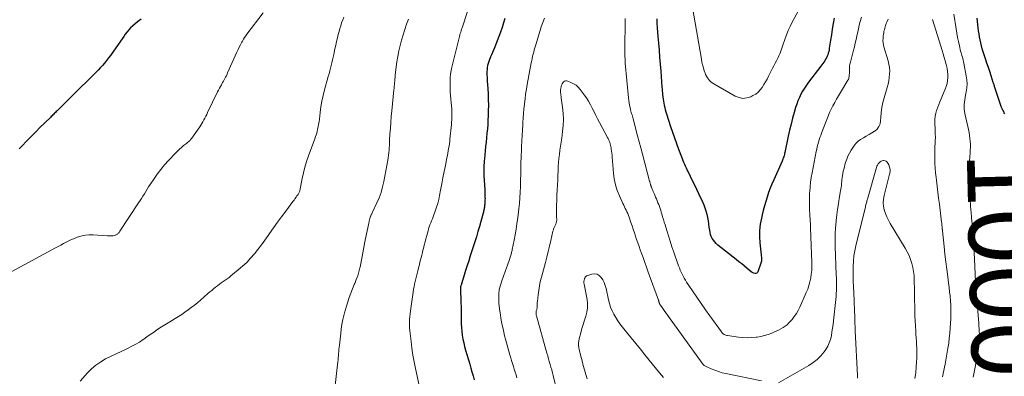
# Model space of a CAD drawing. Units: feet. Extents: x 1970000 to 1975044, y 535000 to 540003.
# Drawn here: x 1971304 to 1971566, y 538926 to 539021 of the extents above; entities that cross this region are included whole.
import ezdxf
from ezdxf.enums import TextEntityAlignment as Align

# ---------------------------------------------------------------- set-up
doc = ezdxf.new("R2010")
doc.units = ezdxf.units.FT
doc.header["$LTSCALE"] = 100
doc.header["$MEASUREMENT"] = 0
for name, color, linetype, lineweight in [('CONTOUR INDEX', 32, 'Continuous', 25), ('CONTOUR INDEX LABEL', 7, 'Continuous', 15), ('CONTOUR INTERMEDIATE', 40, 'Continuous', 15)]:
    doc.layers.add(name, color=color, linetype=linetype, lineweight=lineweight)
doc.styles.add('slant', font='romans.shx', dxfattribs={"oblique": 14.999978})

msp = doc.modelspace()

# ---------------------------------------------------------------- linework, layer by layer
at = {"layer": 'CONTOUR INDEX', "flags": 128}
for points, elevation in [([(1971335.98, 539020.94), (1971335.01, 539020.23), (1971334.28, 539019.66), (1971333.72, 539019.18), (1971333.18, 539018.67), (1971332.68, 539018.11), (1971332.21, 539017.54), (1971331.76, 539016.93), (1971331.32, 539016.33), (1971330.88, 539015.72), (1971330.45, 539015.11), (1971327.8, 539011.31), (1971327.3, 539010.61), (1971326.78, 539009.92), (1971326.23, 539009.25), (1971325.67, 539008.59), (1971325.09, 539007.95), (1971324.5, 539007.32), (1971323.9, 539006.7), (1971323.29, 539006.09), (1971321.42, 539004.26), (1971320.03, 539002.9), (1971318.65, 539001.54), (1971317.27, 539000.17), (1971315.89, 538998.81), (1971313.58, 538996.51), (1971313.36, 538996.29), (1971313.13, 538996.07), (1971312.91, 538995.85), (1971312.68, 538995.63), (1971312.46, 538995.41), (1971312.23, 538995.2), (1971312.01, 538994.98), (1971311.79, 538994.76), (1971308.93, 538991.99), (1971308.05, 538991.12), (1971307.18, 538990.24), (1971306.31, 538989.35), (1971305.46, 538988.45), (1971304.27, 538987.18), (1971304.02, 538986.91), (1971303.75, 538986.65), (1971303.48, 538986.4)], 1020), ([(1971432.88, 539021.17), (1971432.53, 539019.95), (1971432.15, 539018.74), (1971431.75, 539017.53), (1971431.31, 539016.34), (1971430.84, 539015.16), (1971430.08, 539013.31), (1971429.82, 539012.7), (1971429.57, 539012.09), (1971429.31, 539011.49), (1971429.04, 539010.88), (1971428.95, 539010.66), (1971428.75, 539010.16), (1971428.57, 539009.66), (1971428.41, 539009.14), (1971428.28, 539008.62), (1971428.28, 539008.6), (1971428.18, 539008.08), (1971428.12, 539007.56), (1971428.09, 539007.03), (1971428.09, 539006.51), (1971428.11, 539005.98), (1971428.14, 539005.45), (1971428.17, 539004.92), (1971428.2, 539004.39), (1971428.34, 539002.48), (1971428.42, 539000.99), (1971428.47, 538999.51), (1971428.48, 538998.02), (1971428.46, 538996.54), (1971428.41, 538995.22), (1971428.36, 538994.05), (1971428.3, 538992.87), (1971428.21, 538991.69), (1971428.11, 538990.52), (1971428, 538989.34), (1971427.88, 538988.17), (1971427.76, 538986.99), (1971427.64, 538985.82), (1971427.42, 538983.74), (1971427.37, 538983.17), (1971427.33, 538982.6), (1971427.3, 538982.04), (1971427.27, 538981.47), (1971427.26, 538980.9), (1971427.26, 538980.33), (1971427.28, 538979.76), (1971427.3, 538979.19), (1971427.51, 538975.51), (1971427.53, 538974.99), (1971427.55, 538974.46), (1971427.57, 538973.94), (1971427.58, 538973.41), (1971427.59, 538973.13), (1971427.58, 538972.75), (1971427.57, 538972.36), (1971427.55, 538971.98), (1971427.51, 538971.59), (1971427.49, 538971.38), (1971427.46, 538971.1), (1971427.42, 538970.83), (1971427.37, 538970.56), (1971427.32, 538970.28), (1971427.27, 538970.01), (1971427.21, 538969.74), (1971427.14, 538969.47), (1971427.07, 538969.2), (1971426.48, 538967.01), (1971426.1, 538965.64), (1971425.71, 538964.29), (1971425.3, 538962.93), (1971424.88, 538961.58), (1971423.67, 538957.83), (1971423.25, 538956.53), (1971422.84, 538955.24), (1971422.43, 538953.94), (1971422.03, 538952.64), (1971421.33, 538950.35), (1971421.28, 538950.19), (1971421.23, 538950.03), (1971421.18, 538949.88), (1971421.13, 538949.72), (1971421.1, 538949.59), (1971421.07, 538949.49), (1971421.05, 538949.4), (1971421.04, 538949.31), (1971421.02, 538949.21), (1971421.02, 538949.12), (1971421.02, 538949.02), (1971421.02, 538948.93), (1971421.03, 538948.83), (1971421.03, 538948.76), (1971421.04, 538948.63), (1971421.05, 538948.49), (1971421.06, 538948.36), (1971421.07, 538948.23), (1971421.14, 538946.38), (1971421.17, 538945.32), (1971421.2, 538944.26), (1971421.22, 538943.2), (1971421.22, 538942.14), (1971421.22, 538940.73), (1971421.25, 538939.71), (1971421.31, 538938.69), (1971421.41, 538937.67), (1971421.54, 538936.66), (1971421.72, 538935.65), (1971421.92, 538934.65), (1971422.16, 538933.66), (1971422.43, 538932.67), (1971423.51, 538928.94), (1971423.81, 538927.9), (1971424.11, 538926.86), (1971424.42, 538925.82), (1971424.73, 538924.78)], 1000), ([(1971520.59, 539021.27), (1971520.34, 539019.78), (1971520.09, 539018.3), (1971519.86, 539016.81), (1971519.63, 539015.32), (1971519.32, 539013.24), (1971519.25, 539012.8), (1971519.15, 539012.36), (1971519.03, 539011.92), (1971518.9, 539011.49), (1971518.73, 539011.07), (1971518.55, 539010.66), (1971518.34, 539010.27), (1971518.11, 539009.88), (1971517.85, 539009.49), (1971517.59, 539009.12), (1971517.32, 539008.75), (1971517.05, 539008.38), (1971513.76, 539004.12), (1971513.2, 539003.36), (1971512.67, 539002.57), (1971512.19, 539001.76), (1971511.75, 539000.92), (1971511.34, 539000.06), (1971510.97, 538999.19), (1971510.65, 538998.3), (1971510.35, 538997.4), (1971509.97, 538996.09), (1971509.52, 538994.52), (1971509.11, 538992.94), (1971508.73, 538991.36), (1971508.38, 538989.76), (1971507.48, 538985.41), (1971507.41, 538985.11), (1971507.34, 538984.82), (1971507.26, 538984.52), (1971507.16, 538984.23), (1971507.06, 538983.94), (1971506.95, 538983.66), (1971506.84, 538983.37), (1971506.72, 538983.09), (1971504.5, 538978.12), (1971504.01, 538976.99), (1971503.55, 538975.84), (1971503.13, 538974.69), (1971502.73, 538973.52), (1971502.36, 538972.34), (1971502.01, 538971.16), (1971501.7, 538969.97), (1971501.41, 538968.77), (1971501.21, 538967.9), (1971500.91, 538966.25), (1971500.73, 538964.6), (1971500.71, 538962.94), (1971500.81, 538961.28), (1971501.15, 538958.08), (1971501.18, 538957.8), (1971501.21, 538957.52), (1971501.23, 538957.25), (1971501.26, 538956.97), (1971501.26, 538956.69), (1971501.24, 538956.42), (1971501.19, 538956.16), (1971501.11, 538955.89), (1971500.29, 538953.6), (1971500.16, 538953.39), (1971499.99, 538953.23), (1971499.77, 538953.16), (1971499.52, 538953.14), (1971499.24, 538953.2), (1971498.97, 538953.3), (1971498.73, 538953.43), (1971498.49, 538953.6), (1971497.46, 538954.45), (1971496.72, 538955.06), (1971495.98, 538955.66), (1971495.23, 538956.27), (1971494.48, 538956.86), (1971489.61, 538960.72), (1971489.18, 538961.11), (1971488.78, 538961.53), (1971488.44, 538961.99), (1971488.13, 538962.47), (1971487.88, 538963), (1971487.68, 538963.53), (1971487.54, 538964.09), (1971487.44, 538964.66), (1971487.35, 538965.47), (1971487.24, 538966.33), (1971487.1, 538967.18), (1971486.94, 538968.03), (1971486.75, 538968.88), (1971486.53, 538969.71), (1971486.27, 538970.54), (1971485.96, 538971.34), (1971485.61, 538972.14), (1971484.57, 538974.36), (1971484.02, 538975.52), (1971483.47, 538976.67), (1971482.91, 538977.82), (1971482.35, 538978.97), (1971481.69, 538980.31), (1971481.46, 538980.78), (1971481.23, 538981.26), (1971481.01, 538981.74), (1971480.8, 538982.23), (1971480.59, 538982.71), (1971480.38, 538983.2), (1971480.19, 538983.69), (1971480, 538984.19), (1971479.23, 538986.21), (1971478.67, 538987.72), (1971478.12, 538989.23), (1971477.6, 538990.76), (1971477.09, 538992.28), (1971476.02, 538995.6), (1971475.85, 538996.17), (1971475.68, 538996.75), (1971475.54, 538997.33), (1971475.42, 538997.92), (1971475.4, 538998.02), (1971475.3, 538998.56), (1971475.2, 538999.11), (1971475.12, 538999.65), (1971475.05, 539000.2), (1971475.03, 539000.32), (1971474.98, 539000.81), (1971474.92, 539001.3), (1971474.88, 539001.79), (1971474.84, 539002.29), (1971474.8, 539002.78), (1971474.76, 539003.28), (1971474.72, 539003.77), (1971474.69, 539004.27), (1971474.49, 539007.05), (1971474.35, 539008.93), (1971474.2, 539010.81), (1971474.03, 539012.7), (1971473.86, 539014.58), (1971473.7, 539016.31), (1971473.6, 539017.49), (1971473.51, 539018.68), (1971473.45, 539019.87), (1971473.41, 539021.06)], 1000), ([(1971566.09, 538995.75), (1971565.93, 538996.02), (1971565.77, 538996.29), (1971565.6, 538996.59), (1971565.53, 538996.72), (1971565.46, 538996.84), (1971565.39, 538996.97), (1971565.33, 538997.1), (1971565.27, 538997.23), (1971565.22, 538997.36), (1971565.17, 538997.49), (1971565.12, 538997.63), (1971563.57, 539002.24), (1971563.49, 539002.47), (1971563.42, 539002.71), (1971563.35, 539002.94), (1971563.29, 539003.17), (1971563.23, 539003.41), (1971563.16, 539003.64), (1971563.09, 539003.87), (1971563.01, 539004.11), (1971562.43, 539005.88), (1971562.06, 539006.99), (1971561.7, 539008.11), (1971561.32, 539009.22), (1971560.95, 539010.34), (1971560.3, 539012.29), (1971560.06, 539013.06), (1971559.84, 539013.84), (1971559.65, 539014.63), (1971559.48, 539015.42), (1971559.34, 539016.21), (1971559.21, 539017.01), (1971559.1, 539017.81), (1971559, 539018.62), (1971558.71, 539021.25)], 1000)]:
    msp.add_lwpolyline(points, dxfattribs=dict(at, elevation=elevation))
at = {"layer": 'CONTOUR INTERMEDIATE', "flags": 128}
for points, elevation in [([(1971368.46, 539022.64), (1971364.17, 539016.97), (1971363.85, 539016.52), (1971363.54, 539016.07), (1971363.25, 539015.6), (1971362.97, 539015.13), (1971362.79, 539014.8), (1971362.44, 539014.15), (1971362.11, 539013.5), (1971361.79, 539012.84), (1971361.48, 539012.17), (1971359.02, 539006.64), (1971358.85, 539006.26), (1971358.67, 539005.88), (1971358.48, 539005.51), (1971358.29, 539005.14), (1971358.09, 539004.77), (1971357.89, 539004.41), (1971357.68, 539004.04), (1971357.47, 539003.68), (1971357.35, 539003.47), (1971357.08, 539003), (1971356.82, 539002.53), (1971356.58, 539002.05), (1971356.34, 539001.57), (1971353.69, 538996.04), (1971353.46, 538995.55), (1971353.21, 538995.06), (1971352.96, 538994.57), (1971352.71, 538994.08), (1971352.45, 538993.6), (1971352.17, 538993.13), (1971351.88, 538992.66), (1971351.57, 538992.21), (1971349.46, 538989.2), (1971349.31, 538989.01), (1971349.16, 538988.82), (1971348.99, 538988.64), (1971348.82, 538988.47), (1971348.64, 538988.31), (1971348.45, 538988.15), (1971348.27, 538987.99), (1971348.08, 538987.84), (1971347.29, 538987.22), (1971346.72, 538986.74), (1971346.16, 538986.25), (1971345.62, 538985.74), (1971345.1, 538985.21), (1971343.27, 538983.29), (1971342.2, 538982.11), (1971341.18, 538980.89), (1971340.22, 538979.62), (1971339.31, 538978.31), (1971338.35, 538976.85), (1971337.96, 538976.24), (1971337.58, 538975.63), (1971337.2, 538975.02), (1971336.83, 538974.4), (1971336.46, 538973.78), (1971336.08, 538973.17), (1971335.7, 538972.56), (1971335.31, 538971.95), (1971330.32, 538964.37), (1971330.2, 538964.21), (1971330.08, 538964.06), (1971329.94, 538963.91), (1971329.8, 538963.77), (1971329.64, 538963.65), (1971329.48, 538963.53), (1971329.3, 538963.44), (1971329.12, 538963.36), (1971329.01, 538963.32), (1971328.76, 538963.24), (1971328.52, 538963.19), (1971328.26, 538963.16), (1971328.01, 538963.15), (1971327.75, 538963.15), (1971327.49, 538963.16), (1971327.24, 538963.18), (1971326.98, 538963.19), (1971323.15, 538963.44), (1971322.16, 538963.44), (1971321.19, 538963.37), (1971320.24, 538963.17), (1971319.29, 538962.9), (1971318.93, 538962.77), (1971318.19, 538962.49), (1971317.45, 538962.18), (1971316.72, 538961.83), (1971316.01, 538961.47), (1971315.31, 538961.08), (1971314.6, 538960.7), (1971313.89, 538960.32), (1971313.19, 538959.94), (1971294.26, 538949.77)], 1016), ([(1971422.94, 539022.97), (1971421.48, 539018.62), (1971421.36, 539018.25), (1971421.23, 539017.88), (1971421.11, 539017.51), (1971420.99, 539017.13), (1971420.87, 539016.76), (1971420.76, 539016.38), (1971420.66, 539016.01), (1971420.57, 539015.63), (1971418.78, 539008.16), (1971418.59, 539007.24), (1971418.43, 539006.3), (1971418.34, 539005.37), (1971418.28, 539004.42), (1971418.26, 539003.47), (1971418.27, 539002.53), (1971418.32, 539001.58), (1971418.39, 539000.64), (1971418.67, 538997.79), (1971418.72, 538997.17), (1971418.75, 538996.55), (1971418.77, 538995.93), (1971418.77, 538995.31), (1971418.75, 538994.69), (1971418.72, 538994.07), (1971418.68, 538993.46), (1971418.62, 538992.84), (1971418.24, 538988.97), (1971418.17, 538988.34), (1971418.1, 538987.72), (1971418, 538987.09), (1971417.9, 538986.47), (1971417.79, 538985.85), (1971417.67, 538985.23), (1971417.55, 538984.61), (1971417.43, 538983.99), (1971417.02, 538981.94), (1971416.69, 538980.29), (1971416.37, 538978.64), (1971416.05, 538977), (1971415.73, 538975.35), (1971415.47, 538973.94), (1971415.24, 538972.87), (1971414.98, 538971.82), (1971414.67, 538970.78), (1971414.32, 538969.75), (1971413.96, 538968.78), (1971413.76, 538968.24), (1971413.56, 538967.7), (1971413.35, 538967.17), (1971413.14, 538966.64), (1971412.93, 538966.1), (1971412.74, 538965.57), (1971412.57, 538965.02), (1971412.41, 538964.47), (1971412.08, 538963.27), (1971411.84, 538962.4), (1971411.62, 538961.53), (1971411.39, 538960.66), (1971411.18, 538959.79), (1971411.06, 538959.32), (1971410.9, 538958.68), (1971410.74, 538958.05), (1971410.58, 538957.41), (1971410.42, 538956.78), (1971410.25, 538956.14), (1971410.09, 538955.51), (1971409.92, 538954.88), (1971409.76, 538954.25), (1971409.65, 538953.85), (1971409.47, 538953.15), (1971409.3, 538952.44), (1971409.13, 538951.74), (1971408.96, 538951.03), (1971408.81, 538950.32), (1971408.67, 538949.61), (1971408.55, 538948.9), (1971408.44, 538948.18), (1971407.71, 538943.15), (1971407.62, 538942.4), (1971407.54, 538941.65), (1971407.5, 538940.89), (1971407.47, 538940.14), (1971407.47, 538939.38), (1971407.49, 538938.62), (1971407.55, 538937.87), (1971407.62, 538937.11), (1971407.88, 538934.99), (1971408.12, 538933.18), (1971408.4, 538931.37), (1971408.72, 538929.58), (1971409.07, 538927.78), (1971410.28, 538921.98)], 1004), ([(1971511.06, 539023.12), (1971509.41, 539020.13), (1971508.85, 539019.02), (1971508.32, 539017.9), (1971507.87, 539016.75), (1971507.45, 539015.58), (1971507.02, 539014.25), (1971506.85, 539013.73), (1971506.67, 539013.22), (1971506.49, 539012.7), (1971506.31, 539012.19), (1971506.11, 539011.69), (1971505.89, 539011.19), (1971505.66, 539010.7), (1971505.41, 539010.22), (1971505.21, 539009.85), (1971504.85, 539009.19), (1971504.5, 539008.53), (1971504.16, 539007.86), (1971503.83, 539007.19), (1971503.12, 539005.76), (1971502.73, 539004.99), (1971502.33, 539004.24), (1971501.89, 539003.5), (1971501.44, 539002.77), (1971500.93, 539002.1), (1971500.36, 539001.49), (1971499.7, 539000.99), (1971498.98, 539000.56), (1971498.4, 539000.28), (1971497.35, 538999.95), (1971496.3, 538999.83), (1971495.27, 539000.03), (1971494.24, 539000.42), (1971488.54, 539003.71), (1971488.14, 539003.97), (1971487.76, 539004.26), (1971487.42, 539004.59), (1971487.1, 539004.94), (1971486.83, 539005.33), (1971486.58, 539005.73), (1971486.37, 539006.16), (1971486.2, 539006.6), (1971486, 539007.21), (1971485.76, 539007.97), (1971485.55, 539008.74), (1971485.38, 539009.52), (1971485.23, 539010.3), (1971482.91, 539024.04)], 1004), ([(1971557.61, 538925.49), (1971558.86, 538931.82), (1971558.97, 538932.47), (1971559.08, 538933.12), (1971559.16, 538933.78), (1971559.23, 538934.44), (1971559.28, 538935.1), (1971559.31, 538935.76), (1971559.31, 538936.42), (1971559.3, 538937.08), (1971559.28, 538937.46), (1971559.24, 538938.32), (1971559.19, 538939.17), (1971559.14, 538940.02), (1971559.07, 538940.87), (1971558.38, 538949.55), (1971558.37, 538949.72), (1971558.35, 538949.89), (1971558.34, 538950.07), (1971558.33, 538950.24), (1971558.32, 538950.42), (1971558.31, 538950.59), (1971558.3, 538950.76), (1971558.29, 538950.94), (1971558.08, 538954.95), (1971557.98, 538956.85), (1971557.87, 538958.75), (1971557.75, 538960.66), (1971557.63, 538962.56), (1971557.59, 538963.14), (1971557.48, 538964.75), (1971557.35, 538966.36), (1971557.22, 538967.97), (1971557.08, 538969.58), (1971557.04, 538969.96), (1971556.92, 538971.38), (1971556.8, 538972.8), (1971556.7, 538974.22), (1971556.6, 538975.64), (1971556.57, 538976.19), (1971556.52, 538977.34), (1971556.49, 538978.49), (1971556.51, 538979.64), (1971556.55, 538980.79), (1971556.55, 538980.84), (1971556.61, 538981.97), (1971556.68, 538983.09), (1971556.74, 538984.22), (1971556.82, 538985.34), (1971556.86, 538986.01), (1971556.89, 538986.8), (1971556.9, 538987.59), (1971556.86, 538988.38), (1971556.79, 538989.17), (1971556.69, 538989.96), (1971556.57, 538990.74), (1971556.41, 538991.52), (1971556.24, 538992.3), (1971555.41, 538995.8), (1971555.3, 538996.4), (1971555.24, 538997), (1971555.23, 538997.61), (1971555.27, 538998.22), (1971555.35, 538998.83), (1971555.44, 538999.44), (1971555.54, 539000.04), (1971555.64, 539000.65), (1971555.82, 539001.57), (1971555.96, 539002.64), (1971556.02, 539003.71), (1971555.96, 539004.78), (1971555.81, 539005.84), (1971555.17, 539009.24), (1971555.09, 539009.64), (1971554.99, 539010.04), (1971554.88, 539010.44), (1971554.76, 539010.83), (1971554.63, 539011.23), (1971554.52, 539011.62), (1971554.41, 539012.02), (1971554.31, 539012.42), (1971553.96, 539013.85), (1971553.7, 539014.97), (1971553.47, 539016.09), (1971553.26, 539017.22), (1971553.08, 539018.36), (1971552.49, 539022.27)], 996), ([(1971389.99, 539021.49), (1971389.68, 539020.75), (1971389.39, 539019.99), (1971389.14, 539019.22), (1971388.9, 539018.45), (1971388.69, 539017.67), (1971388.49, 539016.89), (1971388.29, 539016.01), (1971388.06, 539015.02), (1971387.84, 539014.03), (1971387.62, 539013.04), (1971387.4, 539012.05), (1971387.29, 539011.54), (1971387.13, 539010.8), (1971386.96, 539010.07), (1971386.78, 539009.33), (1971386.6, 539008.6), (1971386.41, 539007.87), (1971386.22, 539007.15), (1971386.03, 539006.42), (1971385.83, 539005.69), (1971384.85, 539002.13), (1971384.48, 539000.62), (1971384.15, 538999.1), (1971383.88, 538997.57), (1971383.66, 538996.03), (1971383.45, 538994.28), (1971383.36, 538993.61), (1971383.26, 538992.94), (1971383.14, 538992.27), (1971383, 538991.61), (1971382.84, 538990.95), (1971382.67, 538990.3), (1971382.46, 538989.66), (1971382.24, 538989.02), (1971380.55, 538984.53), (1971380.04, 538983.03), (1971379.57, 538981.52), (1971379.19, 538979.98), (1971378.86, 538978.43), (1971378.35, 538975.72), (1971378.31, 538975.52), (1971378.26, 538975.31), (1971378.21, 538975.11), (1971378.15, 538974.91), (1971378.08, 538974.72), (1971377.99, 538974.53), (1971377.89, 538974.35), (1971377.78, 538974.18), (1971377.49, 538973.8), (1971377.23, 538973.44), (1971376.96, 538973.08), (1971376.7, 538972.72), (1971376.43, 538972.36), (1971374.5, 538969.76), (1971373.4, 538968.27), (1971372.31, 538966.77), (1971371.24, 538965.27), (1971370.18, 538963.75), (1971369.81, 538963.22), (1971368.92, 538961.98), (1971368.02, 538960.75), (1971367.09, 538959.54), (1971366.14, 538958.35), (1971365.14, 538957.2), (1971364.1, 538956.09), (1971362.99, 538955.05), (1971361.84, 538954.06), (1971359.9, 538952.48), (1971359.4, 538952.09), (1971358.89, 538951.7), (1971358.38, 538951.33), (1971357.85, 538950.97), (1971357.33, 538950.61), (1971356.81, 538950.24), (1971356.3, 538949.86), (1971355.8, 538949.47), (1971355.78, 538949.45), (1971355.27, 538949.04), (1971354.77, 538948.63), (1971354.27, 538948.21), (1971353.78, 538947.79), (1971351.75, 538945.99), (1971350.96, 538945.31), (1971350.16, 538944.65), (1971349.33, 538944.02), (1971348.49, 538943.4), (1971347.63, 538942.8), (1971346.77, 538942.22), (1971345.89, 538941.65), (1971345, 538941.1), (1971343.63, 538940.27), (1971342.73, 538939.72), (1971341.85, 538939.16), (1971340.97, 538938.59), (1971340.1, 538938), (1971339.24, 538937.41), (1971338.38, 538936.81), (1971337.52, 538936.21), (1971336.66, 538935.61), (1971336.48, 538935.49), (1971335.52, 538934.85), (1971334.54, 538934.25), (1971333.52, 538933.71), (1971332.49, 538933.2), (1971331.94, 538932.96), (1971330.62, 538932.35), (1971329.3, 538931.73), (1971327.99, 538931.09), (1971326.69, 538930.44), (1971326.52, 538930.35), (1971325.19, 538929.58), (1971323.92, 538928.71), (1971322.77, 538927.72), (1971321.68, 538926.63), (1971319.71, 538924.44)], 1012), ([(1971407.16, 539020.99), (1971406.68, 539019.59), (1971406.22, 539018.19), (1971405.77, 539016.78), (1971405.33, 539015.36), (1971404.94, 539013.93), (1971404.6, 539012.5), (1971404.33, 539011.04), (1971404.11, 539009.58), (1971403.68, 539006.11), (1971403.64, 539005.78), (1971403.61, 539005.44), (1971403.58, 539005.1), (1971403.56, 539004.76), (1971403.56, 539004.72), (1971403.53, 539004.4), (1971403.51, 539004.08), (1971403.48, 539003.75), (1971403.45, 539003.43), (1971403.42, 539003.1), (1971403.39, 539002.78), (1971403.35, 539002.46), (1971403.32, 539002.13), (1971402.75, 538996.49), (1971402.6, 538994.97), (1971402.47, 538993.44), (1971402.37, 538991.92), (1971402.27, 538990.4), (1971402.18, 538988.69), (1971402.15, 538988.02), (1971402.11, 538987.35), (1971402.07, 538986.68), (1971402.03, 538986.01), (1971401.97, 538985.34), (1971401.9, 538984.68), (1971401.81, 538984.01), (1971401.7, 538983.35), (1971400.63, 538977.67), (1971400.3, 538976.2), (1971399.89, 538974.75), (1971399.37, 538973.34), (1971398.78, 538971.95), (1971397.62, 538969.48), (1971397.56, 538969.34), (1971397.49, 538969.21), (1971397.42, 538969.07), (1971397.35, 538968.94), (1971397.28, 538968.8), (1971397.22, 538968.66), (1971397.16, 538968.52), (1971397.11, 538968.38), (1971396.93, 538967.82), (1971396.89, 538967.67), (1971396.84, 538967.51), (1971396.8, 538967.35), (1971396.76, 538967.19), (1971396.73, 538967.03), (1971396.69, 538966.87), (1971396.66, 538966.71), (1971396.62, 538966.55), (1971395.79, 538962.48), (1971395.6, 538961.53), (1971395.41, 538960.57), (1971395.24, 538959.62), (1971395.07, 538958.66), (1971394.89, 538957.7), (1971394.71, 538956.74), (1971394.51, 538955.79), (1971394.3, 538954.84), (1971394.25, 538954.61), (1971393.98, 538953.56), (1971393.67, 538952.52), (1971393.3, 538951.5), (1971392.9, 538950.49), (1971392.77, 538950.21), (1971392.29, 538949.07), (1971391.84, 538947.91), (1971391.42, 538946.74), (1971391.02, 538945.57), (1971390.66, 538944.42), (1971390.15, 538942.65), (1971389.72, 538940.87), (1971389.39, 538939.06), (1971389.14, 538937.24), (1971388.79, 538934.04), (1971388.73, 538933.48), (1971388.68, 538932.92), (1971388.63, 538932.36), (1971388.59, 538931.8), (1971388.55, 538931.23), (1971388.5, 538930.67), (1971388.44, 538930.11), (1971388.38, 538929.55), (1971387.56, 538922.5)], 1008), ([(1971443.43, 539021.25), (1971442.97, 539020.07), (1971442.55, 539018.88), (1971442.17, 539017.67), (1971441.05, 539013.89), (1971440.88, 539013.32), (1971440.72, 539012.76), (1971440.57, 539012.19), (1971440.42, 539011.63), (1971440.27, 539011.06), (1971440.14, 539010.49), (1971440.02, 539009.91), (1971439.9, 539009.34), (1971438.83, 539003.55), (1971438.61, 539002.27), (1971438.41, 539000.99), (1971438.25, 538999.71), (1971438.1, 538998.42), (1971438.08, 538998.24), (1971437.97, 538997.03), (1971437.87, 538995.83), (1971437.78, 538994.63), (1971437.7, 538993.42), (1971437.65, 538992.47), (1971437.6, 538991.74), (1971437.56, 538991.01), (1971437.51, 538990.28), (1971437.47, 538989.56), (1971437.42, 538988.83), (1971437.38, 538988.1), (1971437.35, 538987.37), (1971437.31, 538986.64), (1971437.18, 538983.76), (1971437.16, 538983.01), (1971437.13, 538982.26), (1971437.12, 538981.5), (1971437.11, 538980.75), (1971437.1, 538980), (1971437.09, 538979.24), (1971437.08, 538978.49), (1971437.06, 538977.74), (1971437.02, 538976.27), (1971436.96, 538974.79), (1971436.88, 538973.31), (1971436.75, 538971.83), (1971436.59, 538970.35), (1971436.3, 538967.95), (1971436.1, 538966.45), (1971435.88, 538964.95), (1971435.62, 538963.46), (1971435.34, 538961.98), (1971434.84, 538959.52), (1971434.79, 538959.27), (1971434.73, 538959.02), (1971434.67, 538958.77), (1971434.6, 538958.52), (1971434.54, 538958.27), (1971434.46, 538958.02), (1971434.39, 538957.77), (1971434.31, 538957.52), (1971434.1, 538956.86), (1971434.01, 538956.61), (1971433.93, 538956.36), (1971433.84, 538956.11), (1971433.75, 538955.86), (1971433.65, 538955.62), (1971433.56, 538955.37), (1971433.47, 538955.12), (1971433.38, 538954.87), (1971432.03, 538951.13), (1971431.77, 538950.31), (1971431.55, 538949.49), (1971431.4, 538948.65), (1971431.29, 538947.8), (1971431.25, 538946.95), (1971431.24, 538946.1), (1971431.28, 538945.25), (1971431.37, 538944.39), (1971431.55, 538943.06), (1971431.69, 538942.12), (1971431.84, 538941.18), (1971432, 538940.25), (1971432.18, 538939.31), (1971432.38, 538938.39), (1971432.58, 538937.46), (1971432.81, 538936.54), (1971433.06, 538935.62), (1971434.22, 538931.42), (1971434.44, 538930.65), (1971434.67, 538929.88), (1971434.9, 538929.11), (1971435.14, 538928.35), (1971435.38, 538927.58), (1971435.62, 538926.82), (1971435.86, 538926.05), (1971436.1, 538925.29)], 996), ([(1971527.85, 539021.48), (1971527.55, 539020.32), (1971527.31, 539019.36), (1971527.08, 539018.41), (1971526.87, 539017.45), (1971526.66, 539016.49), (1971526.45, 539015.53), (1971526.23, 539014.57), (1971526, 539013.62), (1971525.76, 539012.67), (1971524.93, 539009.51), (1971524.81, 539008.96), (1971524.72, 539008.41), (1971524.67, 539007.85), (1971524.65, 539007.29), (1971524.65, 539006.68), (1971524.65, 539006.42), (1971524.64, 539006.16), (1971524.62, 539005.9), (1971524.6, 539005.64), (1971524.55, 539005.38), (1971524.49, 539005.14), (1971524.39, 539004.9), (1971524.27, 539004.67), (1971522.27, 539001.37), (1971521.75, 539000.5), (1971521.24, 538999.62), (1971520.75, 538998.74), (1971520.28, 538997.85), (1971519.82, 538996.94), (1971519.39, 538996.03), (1971518.99, 538995.1), (1971518.62, 538994.16), (1971517.25, 538990.55), (1971517.03, 538989.95), (1971516.83, 538989.36), (1971516.63, 538988.76), (1971516.45, 538988.15), (1971516.28, 538987.54), (1971516.12, 538986.93), (1971515.98, 538986.32), (1971515.85, 538985.7), (1971514.71, 538979.93), (1971514.49, 538978.69), (1971514.31, 538977.45), (1971514.18, 538976.2), (1971514.09, 538974.94), (1971514.08, 538974.7), (1971514.03, 538973.56), (1971514.01, 538972.43), (1971514.03, 538971.29), (1971514.07, 538970.15), (1971514.13, 538968.77), (1971514.16, 538968.32), (1971514.18, 538967.88), (1971514.21, 538967.43), (1971514.24, 538966.99), (1971514.27, 538966.55), (1971514.3, 538966.1), (1971514.32, 538965.66), (1971514.34, 538965.21), (1971514.65, 538956.06), (1971514.65, 538955.02), (1971514.62, 538953.99), (1971514.51, 538952.97), (1971514.37, 538951.94), (1971514.16, 538950.94), (1971513.9, 538949.94), (1971513.56, 538948.97), (1971513.18, 538948.01), (1971511.45, 538944.14), (1971511.02, 538943.27), (1971510.54, 538942.43), (1971509.99, 538941.63), (1971509.4, 538940.87), (1971509.01, 538940.41), (1971508.56, 538939.92), (1971508.07, 538939.46), (1971507.54, 538939.05), (1971506.98, 538938.68), (1971506.4, 538938.34), (1971505.8, 538938.03), (1971505.19, 538937.74), (1971504.57, 538937.46), (1971503.97, 538937.21), (1971503.03, 538936.86), (1971502.08, 538936.56), (1971501.1, 538936.34), (1971500.12, 538936.17), (1971499.79, 538936.13), (1971498.63, 538936.02), (1971497.47, 538935.98), (1971496.31, 538936.03), (1971495.15, 538936.14), (1971492.22, 538936.55), (1971491.97, 538936.6), (1971491.74, 538936.67), (1971491.51, 538936.77), (1971491.29, 538936.89), (1971491.08, 538937.03), (1971490.89, 538937.19), (1971490.72, 538937.37), (1971490.56, 538937.57), (1971487.49, 538941.81), (1971486.32, 538943.46), (1971485.15, 538945.11), (1971484, 538946.78), (1971482.86, 538948.46), (1971481.28, 538950.81), (1971480.96, 538951.32), (1971480.64, 538951.84), (1971480.35, 538952.38), (1971480.08, 538952.92), (1971479.83, 538953.48), (1971479.59, 538954.04), (1971479.36, 538954.6), (1971479.16, 538955.17), (1971477.88, 538958.83), (1971477.39, 538960.27), (1971476.91, 538961.72), (1971476.45, 538963.17), (1971475.99, 538964.62), (1971475.55, 538966.06), (1971475.33, 538966.8), (1971475.11, 538967.54), (1971474.89, 538968.28), (1971474.68, 538969.02), (1971474.55, 538969.47), (1971474.4, 538969.99), (1971474.23, 538970.5), (1971474.05, 538971.01), (1971473.86, 538971.51), (1971473.65, 538972.01), (1971473.45, 538972.51), (1971473.24, 538973), (1971473.03, 538973.5), (1971472.7, 538974.28), (1971472.55, 538974.62), (1971472.41, 538974.96), (1971472.27, 538975.3), (1971472.13, 538975.64), (1971471.93, 538976.11), (1971471.89, 538976.22), (1971471.85, 538976.32), (1971471.81, 538976.43), (1971471.77, 538976.54), (1971471.74, 538976.65), (1971471.7, 538976.76), (1971471.67, 538976.87), (1971471.64, 538976.98), (1971471.61, 538977.1), (1971471.56, 538977.28), (1971471.52, 538977.45), (1971471.47, 538977.62), (1971471.43, 538977.79), (1971469.53, 538984.98), (1971469.1, 538986.61), (1971468.67, 538988.24), (1971468.24, 538989.87), (1971467.81, 538991.5), (1971467.13, 538994.07), (1971467.04, 538994.41), (1971466.95, 538994.75), (1971466.85, 538995.09), (1971466.75, 538995.43), (1971466.65, 538995.77), (1971466.55, 538996.1), (1971466.46, 538996.45), (1971466.37, 538996.79), (1971466.23, 538997.37), (1971466.09, 538998.01), (1971465.97, 538998.65), (1971465.88, 538999.29), (1971465.8, 538999.94), (1971464.95, 539009.24), (1971464.93, 539009.45), (1971464.91, 539009.66), (1971464.9, 539009.88), (1971464.9, 539010.09), (1971464.87, 539011.24), (1971464.86, 539012.03), (1971464.85, 539012.82), (1971464.85, 539013.61), (1971464.85, 539014.4), (1971464.89, 539019.19), (1971464.9, 539019.84), (1971464.91, 539020.5), (1971464.92, 539021.16)], 996), ([(1971534.98, 539020.96), (1971534.71, 539020.37), (1971534.47, 539019.76), (1971534.32, 539019.31), (1971534.19, 539018.92), (1971534.08, 539018.52), (1971533.98, 539018.12), (1971533.88, 539017.72), (1971533.81, 539017.31), (1971533.74, 539016.91), (1971533.69, 539016.5), (1971533.64, 539016.09), (1971533.62, 539015.79), (1971533.6, 539015.23), (1971533.62, 539014.67), (1971533.71, 539014.13), (1971533.84, 539013.58), (1971534.97, 539009.87), (1971535.19, 539008.99), (1971535.34, 539008.1), (1971535.4, 539007.2), (1971535.39, 539006.3), (1971535.3, 539005.39), (1971535.17, 539004.5), (1971534.97, 539003.61), (1971534.74, 539002.73), (1971533.89, 539000.01), (1971533.55, 538998.72), (1971533.28, 538997.42), (1971533.11, 538996.1), (1971533.01, 538994.76), (1971532.98, 538993.86), (1971532.83, 538993.04), (1971532.54, 538992.29), (1971532.05, 538991.66), (1971531.43, 538991.11), (1971531.39, 538991.08), (1971530.66, 538990.62), (1971529.91, 538990.17), (1971529.15, 538989.75), (1971528.38, 538989.34), (1971527.65, 538988.9), (1971526.98, 538988.38), (1971526.4, 538987.77), (1971525.87, 538987.1), (1971525.17, 538986.04), (1971524.71, 538985.25), (1971524.29, 538984.45), (1971523.95, 538983.6), (1971523.66, 538982.74), (1971523.47, 538982.09), (1971523.32, 538981.53), (1971523.18, 538980.96), (1971523.05, 538980.39), (1971522.94, 538979.82), (1971522.84, 538979.25), (1971522.75, 538978.67), (1971522.67, 538978.09), (1971522.61, 538977.51), (1971522.59, 538977.34), (1971522.52, 538976.67), (1971522.43, 538976), (1971522.34, 538975.34), (1971522.23, 538974.68), (1971521.97, 538973.11), (1971521.74, 538971.66), (1971521.52, 538970.21), (1971521.33, 538968.76), (1971521.15, 538967.3), (1971521.11, 538966.97), (1971520.96, 538965.34), (1971520.86, 538963.71), (1971520.84, 538962.08), (1971520.87, 538960.45), (1971521.17, 538952.79), (1971521.2, 538951.96), (1971521.22, 538951.13), (1971521.23, 538950.3), (1971521.23, 538949.47), (1971521.21, 538948.63), (1971521.18, 538947.81), (1971521.12, 538946.98), (1971521.04, 538946.15), (1971520.43, 538940.52), (1971520.31, 538939.52), (1971520.18, 538938.52), (1971520.03, 538937.52), (1971519.87, 538936.52), (1971519.64, 538935.55), (1971519.32, 538934.62), (1971518.89, 538933.73), (1971518.37, 538932.88), (1971517.92, 538932.25), (1971517.05, 538931.18), (1971516.1, 538930.19), (1971515.03, 538929.34), (1971513.88, 538928.57), (1971505.8, 538923.92)], 992), ([(1971549.43, 538925.58), (1971549.63, 538926.42), (1971549.82, 538927.26), (1971549.99, 538928.11), (1971550.15, 538928.96), (1971550.91, 538933.23), (1971551.12, 538934.55), (1971551.29, 538935.88), (1971551.42, 538937.21), (1971551.52, 538938.54), (1971551.65, 538941.13), (1971551.69, 538942.31), (1971551.7, 538943.5), (1971551.66, 538944.69), (1971551.59, 538945.87), (1971551.48, 538947.06), (1971551.36, 538948.24), (1971551.23, 538949.42), (1971551.08, 538950.6), (1971550.85, 538952.25), (1971550.59, 538954.26), (1971550.34, 538956.27), (1971550.11, 538958.28), (1971549.89, 538960.29), (1971549.45, 538964.49), (1971549.44, 538964.6), (1971549.43, 538964.71), (1971549.43, 538964.82), (1971549.42, 538964.93), (1971549.42, 538964.97), (1971549.41, 538965.06), (1971549.4, 538965.15), (1971549.4, 538965.24), (1971549.39, 538965.33), (1971549.38, 538965.42), (1971549.37, 538965.51), (1971549.37, 538965.6), (1971549.36, 538965.69), (1971549.33, 538965.96), (1971549.3, 538966.18), (1971549.28, 538966.41), (1971549.25, 538966.63), (1971549.23, 538966.85), (1971548.63, 538971.63), (1971548.43, 538973.22), (1971548.23, 538974.82), (1971548.04, 538976.41), (1971547.84, 538978.01), (1971547.75, 538978.73), (1971547.62, 538979.96), (1971547.51, 538981.2), (1971547.45, 538982.44), (1971547.41, 538983.69), (1971547.39, 538984.52), (1971547.39, 538985.35), (1971547.4, 538986.17), (1971547.43, 538987), (1971547.48, 538987.83), (1971547.55, 538988.86), (1971547.57, 538989.17), (1971547.57, 538989.47), (1971547.57, 538989.78), (1971547.56, 538990.09), (1971547.54, 538990.39), (1971547.53, 538990.7), (1971547.51, 538991.01), (1971547.5, 538991.32), (1971547.42, 538993.42), (1971547.43, 538994.24), (1971547.51, 538995.05), (1971547.67, 538995.85), (1971547.89, 538996.63), (1971547.94, 538996.78), (1971548.19, 538997.48), (1971548.45, 538998.19), (1971548.73, 538998.88), (1971549.02, 538999.57), (1971550.21, 539002.28), (1971550.48, 539003.03), (1971550.69, 539003.79), (1971550.81, 539004.58), (1971550.87, 539005.37), (1971550.85, 539006.18), (1971550.79, 539006.97), (1971550.67, 539007.77), (1971550.5, 539008.55), (1971550.42, 539008.88), (1971550.18, 539009.82), (1971549.93, 539010.76), (1971549.66, 539011.69), (1971549.38, 539012.62), (1971546.84, 539020.86)], 992), ([(1971501.27, 538924.51), (1971491.76, 538926.44), (1971490.76, 538926.67), (1971489.76, 538926.96), (1971488.79, 538927.3), (1971487.83, 538927.69), (1971486.65, 538928.21), (1971486.31, 538928.4), (1971485.99, 538928.61), (1971485.71, 538928.88), (1971485.46, 538929.18), (1971475.31, 538943.26), (1971475.13, 538943.52), (1971474.95, 538943.77), (1971474.77, 538944.03), (1971474.59, 538944.28), (1971474.25, 538944.76), (1971474.24, 538944.78), (1971474.22, 538944.8), (1971474.21, 538944.82), (1971474.2, 538944.83), (1971474.12, 538944.93), (1971474.07, 538945.01), (1971474.03, 538945.19), (1971474.02, 538945.27), (1971474, 538945.35), (1971473.98, 538945.42), (1971473.96, 538945.5), (1971473.94, 538945.58), (1971473.91, 538945.69), (1971473.87, 538945.8), (1971473.83, 538945.91), (1971473.8, 538946.03), (1971471.07, 538953.5), (1971470.6, 538954.8), (1971470.14, 538956.09), (1971469.68, 538957.38), (1971469.22, 538958.68), (1971468.94, 538959.46), (1971468.62, 538960.36), (1971468.31, 538961.27), (1971467.99, 538962.18), (1971467.68, 538963.09), (1971467.37, 538964), (1971467.06, 538964.91), (1971466.75, 538965.82), (1971466.44, 538966.74), (1971465.96, 538968.15), (1971465.79, 538968.63), (1971465.61, 538969.09), (1971465.41, 538969.56), (1971465.19, 538970.01), (1971464.97, 538970.46), (1971464.75, 538970.92), (1971464.54, 538971.37), (1971464.33, 538971.83), (1971463.4, 538973.82), (1971462.82, 538975.29), (1971462.33, 538976.79), (1971462.02, 538978.34), (1971461.8, 538979.91), (1971461.47, 538984.11), (1971461.42, 538984.66), (1971461.37, 538985.21), (1971461.31, 538985.76), (1971461.24, 538986.3), (1971461.2, 538986.67), (1971461.14, 538987.03), (1971461.06, 538987.39), (1971460.96, 538987.74), (1971460.84, 538988.08), (1971460.69, 538988.42), (1971460.54, 538988.76), (1971460.38, 538989.09), (1971460.22, 538989.41), (1971458.09, 538993.4), (1971457.59, 538994.34), (1971457.1, 538995.29), (1971456.63, 538996.24), (1971456.16, 538997.2), (1971455.68, 538998.14), (1971455.16, 538999.06), (1971454.59, 538999.95), (1971453.98, 539000.82), (1971452.97, 539002.19), (1971452.44, 539002.79), (1971451.86, 539003.32), (1971451.2, 539003.75), (1971450.49, 539004.11), (1971449.62, 539004.46), (1971449.31, 539004.52), (1971449.02, 539004.51), (1971448.75, 539004.4), (1971448.5, 539004.22), (1971448.28, 539003.95), (1971448.1, 539003.67), (1971447.97, 539003.37), (1971447.87, 539003.04), (1971447.84, 539002.92), (1971447.78, 539002.55), (1971447.74, 539002.18), (1971447.72, 539001.81), (1971447.73, 539001.44), (1971447.76, 539001.07), (1971447.79, 539000.7), (1971447.84, 539000.33), (1971447.89, 538999.96), (1971448.27, 538997.45), (1971448.44, 538995.83), (1971448.51, 538994.21), (1971448.44, 538992.59), (1971448.27, 538990.97), (1971448.01, 538989.25), (1971447.85, 538988.16), (1971447.69, 538987.07), (1971447.54, 538985.98), (1971447.39, 538984.89), (1971447.26, 538983.8), (1971447.16, 538982.71), (1971447.09, 538981.62), (1971447.05, 538980.52), (1971447.02, 538979.14), (1971446.99, 538978.45), (1971446.97, 538977.76), (1971446.93, 538977.08), (1971446.88, 538976.39), (1971446.83, 538975.7), (1971446.79, 538975.01), (1971446.75, 538974.33), (1971446.72, 538973.64), (1971446.6, 538970.28), (1971446.59, 538969.72), (1971446.59, 538969.16), (1971446.62, 538968.61), (1971446.66, 538968.05), (1971446.69, 538967.71), (1971446.7, 538967.33), (1971446.67, 538966.96), (1971446.57, 538966.6), (1971446.44, 538966.24), (1971446.28, 538965.91), (1971446.2, 538965.73), (1971446.11, 538965.55), (1971446.02, 538965.36), (1971445.94, 538965.18), (1971445.86, 538964.99), (1971445.79, 538964.8), (1971445.73, 538964.61), (1971445.68, 538964.41), (1971445.12, 538961.89), (1971444.78, 538960.43), (1971444.43, 538958.97), (1971444.06, 538957.52), (1971443.68, 538956.07), (1971442.6, 538952.1), (1971442.32, 538950.95), (1971442.08, 538949.8), (1971441.89, 538948.63), (1971441.73, 538947.45), (1971441.55, 538945.69), (1971441.52, 538945.39), (1971441.5, 538945.09), (1971441.49, 538944.8), (1971441.48, 538944.5), (1971441.48, 538944.3), (1971441.47, 538944.1), (1971441.45, 538943.91), (1971441.4, 538943.73), (1971441.35, 538943.54), (1971441.29, 538943.36), (1971441.24, 538943.17), (1971441.21, 538942.98), (1971441.19, 538942.79), (1971441.18, 538942.71), (1971441.18, 538942.48), (1971441.19, 538942.25), (1971441.22, 538942.03), (1971441.27, 538941.8), (1971444.07, 538931.87), (1971444.28, 538931.12), (1971444.49, 538930.38), (1971444.71, 538929.63), (1971444.93, 538928.89), (1971445.15, 538928.15), (1971445.36, 538927.4), (1971445.56, 538926.65), (1971445.76, 538925.9), (1971446.76, 538921.87)], 992), ([(1971542.11, 538925.09), (1971542.33, 538926.66), (1971542.48, 538928.23), (1971542.57, 538929.57), (1971542.62, 538930.49), (1971542.64, 538931.4), (1971542.63, 538932.32), (1971542.6, 538933.24), (1971542.55, 538934.15), (1971542.5, 538935.07), (1971542.44, 538935.98), (1971542.39, 538936.9), (1971542.34, 538937.77), (1971542.26, 538939.12), (1971542.2, 538940.47), (1971542.14, 538941.82), (1971542.1, 538943.17), (1971542.07, 538944.52), (1971542.04, 538945.88), (1971542.01, 538947.23), (1971541.99, 538948.58), (1971541.96, 538951.43), (1971541.9, 538952.55), (1971541.78, 538953.65), (1971541.58, 538954.74), (1971541.31, 538955.82), (1971540.96, 538956.88), (1971540.56, 538957.91), (1971540.08, 538958.91), (1971539.54, 538959.88), (1971535.52, 538966.5), (1971535.04, 538967.36), (1971534.61, 538968.24), (1971534.25, 538969.16), (1971533.94, 538970.09), (1971533.75, 538971.04), (1971533.66, 538972), (1971533.73, 538972.95), (1971533.9, 538973.91), (1971535.39, 538979.61), (1971535.49, 538980.24), (1971535.5, 538980.87), (1971535.38, 538981.48), (1971535.17, 538982.08), (1971534.94, 538982.58), (1971534.73, 538982.86), (1971534.49, 538983.08), (1971534.18, 538983.2), (1971533.83, 538983.25), (1971533.77, 538983.25), (1971533.44, 538983.19), (1971533.13, 538983.09), (1971532.85, 538982.91), (1971532.6, 538982.68), (1971532.58, 538982.65), (1971532.36, 538982.36), (1971532.17, 538982.05), (1971532.02, 538981.72), (1971531.9, 538981.37), (1971529.5, 538972.99), (1971529.42, 538972.73), (1971529.35, 538972.47), (1971529.27, 538972.22), (1971529.2, 538971.96), (1971529.13, 538971.71), (1971529.05, 538971.45), (1971528.99, 538971.19), (1971528.92, 538970.94), (1971526.37, 538960.47), (1971526.09, 538959.13), (1971525.87, 538957.79), (1971525.73, 538956.44), (1971525.66, 538955.08), (1971525.64, 538953.72), (1971525.65, 538952.36), (1971525.68, 538950.99), (1971525.73, 538949.63), (1971525.92, 538945.92), (1971525.97, 538944.91), (1971526.01, 538943.9), (1971526.05, 538942.89), (1971526.08, 538941.88), (1971526.11, 538940.86), (1971526.15, 538939.85), (1971526.19, 538938.84), (1971526.24, 538937.83), (1971526.81, 538925.92), (1971526.8, 538925.2)], 988), ([(1971475.17, 538925.36), (1971474.08, 538926.66), (1971470.19, 538931.47), (1971468.98, 538932.97), (1971467.76, 538934.47), (1971466.54, 538935.96), (1971465.31, 538937.46), (1971464.18, 538938.84), (1971463.54, 538939.66), (1971462.95, 538940.5), (1971462.4, 538941.37), (1971461.88, 538942.27), (1971461.44, 538943.2), (1971461.04, 538944.15), (1971460.73, 538945.13), (1971460.47, 538946.12), (1971459.83, 538949.16), (1971459.61, 538949.93), (1971459.34, 538950.68), (1971458.97, 538951.39), (1971458.55, 538952.07), (1971458.03, 538952.57), (1971457.45, 538952.9), (1971456.79, 538952.99), (1971456.07, 538952.93), (1971454.73, 538952.52), (1971454.61, 538952.47), (1971454.5, 538952.41), (1971454.41, 538952.32), (1971454.33, 538952.22), (1971454.26, 538952.11), (1971454.2, 538951.99), (1971454.16, 538951.87), (1971454.12, 538951.75), (1971453.97, 538951.22), (1971453.95, 538951.1), (1971453.93, 538950.98), (1971453.92, 538950.86), (1971453.92, 538950.74), (1971453.93, 538950.62), (1971453.95, 538950.5), (1971453.97, 538950.38), (1971453.99, 538950.26), (1971454.77, 538946.23), (1971454.9, 538945.09), (1971454.91, 538943.96), (1971454.73, 538942.85), (1971454.44, 538941.74), (1971454.06, 538940.64), (1971453.7, 538939.53), (1971453.38, 538938.41), (1971453.08, 538937.28), (1971452.67, 538935.72), (1971452.57, 538935.14), (1971452.51, 538934.57), (1971452.52, 538933.99), (1971452.58, 538933.41), (1971452.69, 538932.83), (1971452.81, 538932.25), (1971452.95, 538931.67), (1971453.1, 538931.1), (1971453.45, 538929.82), (1971453.78, 538928.61), (1971454.12, 538927.41), (1971454.48, 538926.2), (1971454.84, 538925)], 988)]:
    msp.add_lwpolyline(points, dxfattribs=dict(at, elevation=elevation))

# ---------------------------------------------------------------- texts
at = {"layer": 'CONTOUR INDEX LABEL', "style": 'slant', "oblique": 15}
msp.add_text('1000', height=20, rotation=271.4854, dxfattribs=at).set_placement((1971566.69, 538955.57, 1000), align=Align.MIDDLE_CENTER)

doc.saveas('drawing.dxf')
